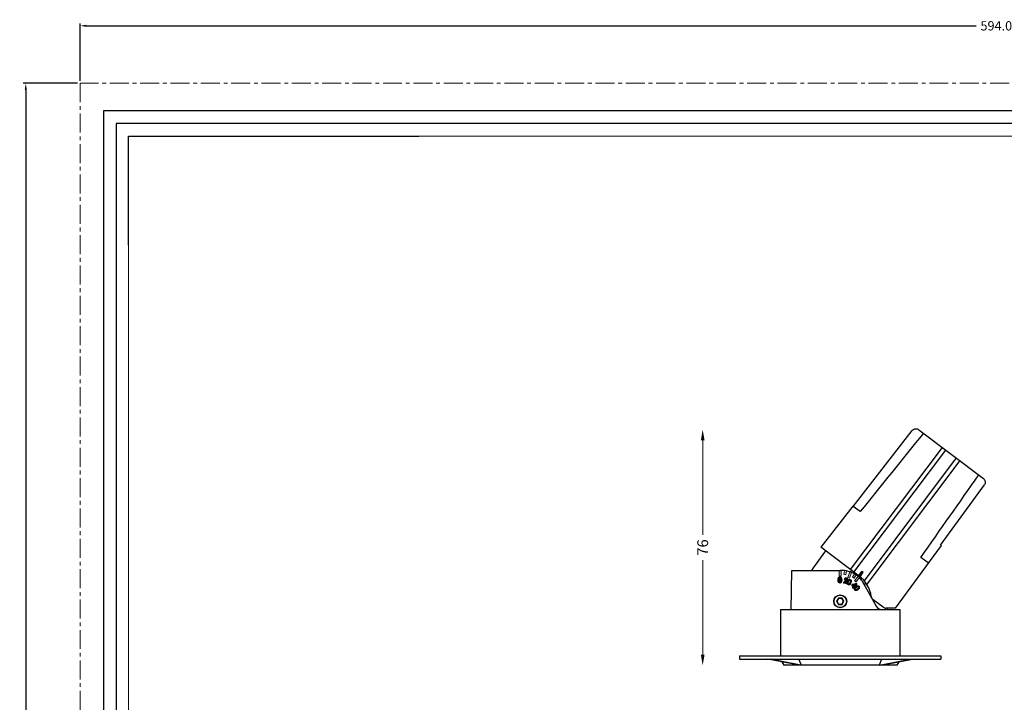
# Model space of a CAD drawing. Extents: x 92 to 2428, y -1039 to -584.
# Drawn here: x 1814 to 2132, y -819 to -599 of the extents above; entities that cross this region are included whole.
import ezdxf

# ---------------------------------------------------------------- set-up
doc = ezdxf.new("R2010")
doc.units = 0
doc.header["$LTSCALE"] = 16.335
doc.linetypes.add('CENTER', pattern=[0.6, 0.375, -0.075, 0.075, -0.075])
doc.layers.get('0').update_dxf_attribs({"linetype": 'CONTINUOUS'})
doc.layers.get('Defpoints').update_dxf_attribs({"linetype": 'CONTINUOUS'})
doc.layers.add('02___PRT_ALL_AXES', color=7, linetype='CONTINUOUS')
for name, color, linetype, lineweight in [('1实体粗线', 7, 'CONTINUOUS', 30), ('2实体细线', 2, 'CONTINUOUS', 15), ('3中心线', 1, 'CENTER', 5)]:
    doc.layers.add(name, color=color, linetype=linetype, lineweight=lineweight)
doc.styles.add('ROMANS', font='romans.shx')
doc.dimstyles.new('1', dxfattribs={"dimtxt": 2.5, "dimasz": 2, "dimexe": 0.625, "dimexo": 0.625, "dimgap": 1.25, "dimtad": 0, "dimdec": 1, "dimzin": 9, "dimdsep": 46, "dimtxsty": 'ROMANS', "dimcen": 0, "dimclrd": 130, "dimclre": 130, "dimclrt": 140, "dimadec": 1, "dimazin": 2, "dimtfac": 1, "dimtdec": 1, "dimtofl": 0, "dimtmove": 0, "dimatfit": 3, "dimfxl": 1, "dimtolj": 1, "dimtzin": 0, "dimlwd": 15, "dimlwe": 15, "dimarcsym": 0})
doc.dimstyles.new('LINE', dxfattribs={"dimtxt": 3, "dimasz": 2, "dimexe": 0.8, "dimexo": 0.8, "dimgap": 0.2, "dimtad": 0, "dimzin": 0, "dimdsep": 46, "dimtxsty": 'ROMANS', "dimcen": -1, "dimclrd": 3, "dimclrt": 7, "dimadec": 1, "dimazin": 0, "dimtfac": 1, "dimtmove": 0, "dimatfit": 3, "dimfxl": 1, "dimtolj": 1, "dimtzin": 0, "dimarcsym": 0})

# ---------------------------------------------------------------- blocks, each defined once
blk = doc.blocks.new('*D45')
at = {"color": 0, "lineweight": -2, "transparency": 16777216}
for p, q in [((1833.55, -618.27), (1833.55, -599.72)), ((2427.55, -618.27), (2427.55, -599.72))]:
    blk.add_line(p, q, dxfattribs=at)
at = {"color": 3, "lineweight": -2, "transparency": 16777216}
for p, q in [((1835.55, -600.52), (2122.92, -600.52)), ((2425.55, -600.52), (2138.18, -600.52))]:
    blk.add_line(p, q, dxfattribs=at)
at = {"color": 3, "lineweight": 9, "transparency": 16777216}
for points in [[(1835.55, -600.18), (1835.55, -600.85), (1833.55, -600.52)], [(2425.55, -600.18), (2425.55, -600.85), (2427.55, -600.52)]]:
    blk.add_solid(points, dxfattribs=at)
at = {"layer": 'Defpoints', "color": 0, "lineweight": 9, "transparency": 16777216}
for p in [(2427.55, -600.52), (1833.55, -619.07), (2427.55, -619.07)]:
    blk.add_point(p, dxfattribs=at)
at = {"color": 7, "transparency": 16777216, "insert": (2130.55, -600.52), "char_height": 3, "attachment_point": 5, "style": 'ROMANS'}
blk.add_mtext('\\A1;594.00', dxfattribs=at)
blk = doc.blocks.new('*D46')
at = {"color": 0, "lineweight": -2, "transparency": 16777216}
for p, q in [((1832.75, -619.07), (1815.22, -619.07)), ((1832.75, -1039.07), (1815.22, -1039.07))]:
    blk.add_line(p, q, dxfattribs=at)
at = {"color": 3, "lineweight": -2, "transparency": 16777216}
for p, q in [((1816.02, -621.07), (1816.02, -821.44)), ((1816.02, -1037.07), (1816.02, -836.69))]:
    blk.add_line(p, q, dxfattribs=at)
at = {"color": 3, "lineweight": 9, "transparency": 16777216}
for points in [[(1815.69, -621.07), (1816.35, -621.07), (1816.02, -619.07)], [(1815.69, -1037.07), (1816.35, -1037.07), (1816.02, -1039.07)]]:
    blk.add_solid(points, dxfattribs=at)
at = {"layer": 'Defpoints', "color": 0, "lineweight": 9, "transparency": 16777216}
for p in [(1833.55, -619.07), (1816.02, -1039.07), (1833.55, -1039.07)]:
    blk.add_point(p, dxfattribs=at)
at = {"color": 7, "transparency": 16777216, "insert": (1816.02, -829.07), "char_height": 3, "attachment_point": 5, "rotation": 90, "style": 'ROMANS'}
blk.add_mtext('\\A1;420.00', dxfattribs=at)
blk = doc.blocks.new('*D42')
at = {"layer": '1实体粗线', "color": 130, "lineweight": 15, "transparency": 16777216}
for p, q in [((2034.6, -734.24), (2034.6, -764.78)), ((2034.6, -803.48), (2034.6, -772.94)), ((2034.04, -806.98), (2033.98, -806.98))]:
    blk.add_line(p, q, dxfattribs=at)
at = {"layer": '1实体粗线', "color": 130, "lineweight": 9, "transparency": 16777216}
for points in [[(2034.02, -734.24), (2035.19, -734.24), (2034.6, -730.74)], [(2034.02, -803.48), (2035.19, -803.48), (2034.6, -806.98)]]:
    blk.add_solid(points, dxfattribs=at)
at = {"layer": 'Defpoints', "color": 0, "lineweight": 9, "transparency": 16777216}
for p in [(2034.6, -730.74), (2034.6, -730.74), (2034.67, -806.98)]:
    blk.add_point(p, dxfattribs=at)
at = {"layer": '1实体粗线', "color": 140, "lineweight": 9, "transparency": 16777216, "insert": (2034.6, -768.86), "char_height": 3.5, "attachment_point": 5, "rotation": 90, "style": 'ROMANS'}
blk.add_mtext('\\A1;76', dxfattribs=at)

msp = doc.modelspace()

# ---------------------------------------------------------------- hatches: boundary and pattern name
at = {"layer": '1实体粗线', "lineweight": 0}
h = msp.add_hatch(color=256, dxfattribs=at)
h.dxf.hatch_style = 1
edge = h.paths.add_edge_path(flags=16)
edge.add_spline(control_points=[(2078.79, -779.823), (2078.825, -779.902), (2078.848, -779.915), (2078.917, -779.915)], knot_values=[0, 0, 0, 0, 1, 1, 1, 1], degree=3, periodic=0)
edge.add_spline(control_points=[(2078.917, -779.915), (2078.964, -779.914), (2078.986, -779.904), (2079.007, -779.881)], knot_values=[0, 0, 0, 0, 1, 1, 1, 1], degree=3, periodic=0)
edge.add_spline(control_points=[(2079.007, -779.881), (2079.027, -779.86), (2079.055, -779.808), (2079.071, -779.721)], knot_values=[0, 0, 0, 0, 1, 1, 1, 1], degree=3, periodic=0)
edge.add_spline(control_points=[(2079.071, -779.721), (2079.088, -779.631), (2079.098, -779.503), (2079.096, -779.337)], knot_values=[0, 0, 0, 0, 1, 1, 1, 1], degree=3, periodic=0)
edge.add_spline(control_points=[(2079.096, -779.337), (2079.094, -779.181), (2079.08, -779.059), (2079.06, -778.976)], knot_values=[0, 0, 0, 0, 1, 1, 1, 1], degree=3, periodic=0)
edge.add_spline(control_points=[(2079.06, -778.976), (2079.04, -778.894), (2079.012, -778.846), (2078.992, -778.828)], knot_values=[0, 0, 0, 0, 1, 1, 1, 1], degree=3, periodic=0)
edge.add_spline(control_points=[(2078.992, -778.828), (2078.967, -778.805), (2078.94, -778.794), (2078.899, -778.794)], knot_values=[0, 0, 0, 0, 1, 1, 1, 1], degree=3, periodic=0)
edge.add_spline(control_points=[(2078.899, -778.794), (2078.834, -778.795), (2078.809, -778.811), (2078.777, -778.885)], knot_values=[0, 0, 0, 0, 1, 1, 1, 1], degree=3, periodic=0)
edge.add_spline(control_points=[(2078.777, -778.885), (2078.745, -778.957), (2078.722, -779.118), (2078.725, -779.352)], knot_values=[0, 0, 0, 0, 1, 1, 1, 1], degree=3, periodic=0)
edge.add_spline(control_points=[(2078.725, -779.352), (2078.728, -779.586), (2078.756, -779.749), (2078.79, -779.823)], knot_values=[0, 0, 0, 0, 1, 1, 1, 1], degree=3, periodic=0)
edge = h.paths.add_edge_path()
edge.add_spline(control_points=[(2078.391, -778.639), (2078.503, -778.479), (2078.679, -778.393), (2078.896, -778.39)], knot_values=[0, 0, 0, 0, 1, 1, 1, 1], degree=3, periodic=0)
edge.add_line((2078.896, -778.39), (2079.005, -778.397))
edge.add_spline(control_points=[(2079.005, -778.397), (2079.153, -778.419), (2079.282, -778.491), (2079.386, -778.607)], knot_values=[0, 0, 0, 0, 1, 1, 1, 1], degree=3, periodic=0)
edge.add_spline(control_points=[(2079.386, -778.607), (2079.524, -778.759), (2079.585, -779.007), (2079.59, -779.35)], knot_values=[0, 0, 0, 0, 1, 1, 1, 1], degree=3, periodic=0)
edge.add_spline(control_points=[(2079.59, -779.35), (2079.595, -779.679), (2079.539, -779.923), (2079.414, -780.081)], knot_values=[0, 0, 0, 0, 1, 1, 1, 1], degree=3, periodic=0)
edge.add_spline(control_points=[(2079.414, -780.081), (2079.308, -780.214), (2079.168, -780.293), (2079.005, -780.314)], knot_values=[0, 0, 0, 0, 1, 1, 1, 1], degree=3, periodic=0)
edge.add_arc((2078.919, -779.625), 0.694, 270.73678, 277.13652, ccw=False)
edge.add_spline(control_points=[(2078.928, -780.319), (2078.713, -780.322), (2078.534, -780.239), (2078.412, -780.074)], knot_values=[0, 0, 0, 0, 1, 1, 1, 1], degree=3, periodic=0)
edge.add_spline(control_points=[(2078.412, -780.074), (2078.291, -779.91), (2078.236, -779.677), (2078.232, -779.379)], knot_values=[0, 0, 0, 0, 1, 1, 1, 1], degree=3, periodic=0)
edge.add_spline(control_points=[(2078.232, -779.379), (2078.227, -779.051), (2078.275, -778.804), (2078.391, -778.639)], knot_values=[0, 0, 0, 0, 1, 1, 1, 1], degree=3, periodic=0)
h = msp.add_hatch(color=256, dxfattribs=at)
h.dxf.hatch_style = 1
h.paths.add_polyline_path([(2079.305, -776.234, 0.0075013), (2079.005, -776.229), (2078.705, -776.229), (2078.705, -778.129), (2079.305, -778.129)])
h.paths.add_polyline_path([(2081.036, -776.438, 0.0150034), (2080.445, -776.333), (2080.229, -777.56), (2080.82, -777.664)])
h.paths.add_polyline_path([(2082.705, -776.939, 0.0150034), (2082.142, -776.734), (2081.493, -778.515), (2082.057, -778.72)])
h.paths.add_polyline_path([(2084.113, -777.632, 0.0150034), (2083.588, -777.341), (2082.982, -778.435), (2083.507, -778.726)])
h.paths.add_polyline_path([(2085.208, -778.495, 0.0301809), (2084.766, -778.086), (2083.64, -779.58), (2084.119, -779.941)])
h = msp.add_hatch(color=256, dxfattribs=at)
h.dxf.hatch_style = 1
edge = h.paths.add_edge_path(flags=16)
edge.add_spline(control_points=[(2081.84, -780.618), (2081.91, -780.587), (2081.966, -780.527), (2082.011, -780.465)], knot_values=[0, 0, 0, 0, 1, 1, 1, 1], degree=3, periodic=0)
edge.add_spline(control_points=[(2082.011, -780.465), (2082.091, -780.355), (2082.157, -780.236), (2082.217, -780.114)], knot_values=[0, 0, 0, 0, 1, 1, 1, 1], degree=3, periodic=0)
edge.add_spline(control_points=[(2082.217, -780.114), (2082.274, -779.999), (2082.326, -779.879), (2082.36, -779.755)], knot_values=[0, 0, 0, 0, 1, 1, 1, 1], degree=3, periodic=0)
edge.add_spline(control_points=[(2082.36, -779.755), (2082.367, -779.729), (2082.378, -779.675), (2082.383, -779.601), (2082.374, -779.555), (2082.369, -779.537)], knot_values=[0, 0, 0, 0, 0.3746421, 0.749637, 1, 1, 1, 1], degree=3, periodic=0)
edge.add_spline(control_points=[(2082.369, -779.537), (2082.36, -779.512), (2082.332, -779.463), (2082.286, -779.431), (2082.262, -779.419)], knot_values=[0, 0, 0, 0, 0.5020032, 1, 1, 1, 1], degree=3, periodic=0)
edge.add_spline(control_points=[(2082.262, -779.419), (2082.242, -779.41), (2082.198, -779.396), (2082.108, -779.403), (2082.049, -779.44), (2082.015, -779.47)], knot_values=[0, 0, 0, 0, 0.2509024, 0.5008025, 1, 1, 1, 1], degree=3, periodic=0)
edge.add_spline(control_points=[(2082.015, -779.47), (2081.985, -779.5), (2081.927, -779.564), (2081.856, -779.673), (2081.793, -779.786), (2081.753, -779.862), (2081.734, -779.901)], knot_values=[0, 0, 0, 0, 0.2492767, 0.4991514, 0.7495515, 1, 1, 1, 1], degree=3, periodic=0)
edge.add_spline(control_points=[(2081.734, -779.901), (2081.696, -779.979), (2081.624, -780.136), (2081.571, -780.303), (2081.562, -780.389)], knot_values=[0, 0, 0, 0, 0.5001713, 1, 1, 1, 1], degree=3, periodic=0)
edge.add_spline(control_points=[(2081.562, -780.389), (2081.558, -780.433), (2081.564, -780.504), (2081.618, -780.578), (2081.656, -780.603), (2081.676, -780.612)], knot_values=[0, 0, 0, 0, 0.4996862, 0.7503961, 1, 1, 1, 1], degree=3, periodic=0)
edge.add_spline(control_points=[(2081.676, -780.612), (2081.702, -780.623), (2081.757, -780.64), (2081.815, -780.629), (2081.84, -780.618)], knot_values=[0, 0, 0, 0, 0.5011224, 1, 1, 1, 1], degree=3, periodic=0)
edge = h.paths.add_edge_path()
edge.add_spline(control_points=[(2081.505, -778.977), (2081.561, -779.106), (2081.57, -779.242), (2081.532, -779.378)], knot_values=[0, 0, 0, 0, 1, 1, 1, 1], degree=3, periodic=0)
edge.add_spline(control_points=[(2081.532, -779.378), (2081.51, -779.457), (2081.472, -779.531), (2081.419, -779.598)], knot_values=[0, 0, 0, 0, 1, 1, 1, 1], degree=3, periodic=0)
edge.add_line((2081.419, -779.598), (2081.33, -779.692))
edge.add_line((2081.33, -779.692), (2081.205, -779.788))
edge.add_spline(control_points=[(2081.205, -779.788), (2081.126, -779.841), (2081.031, -779.893), (2080.921, -779.945)], knot_values=[0, 0, 0, 0, 1, 1, 1, 1], degree=3, periodic=0)
edge.add_spline(control_points=[(2080.921, -779.945), (2080.808, -779.998), (2080.716, -780.05), (2080.646, -780.1)], knot_values=[0, 0, 0, 0, 1, 1, 1, 1], degree=3, periodic=0)
edge.add_line((2080.646, -780.1), (2081.057, -780.215))
edge.add_line((2081.057, -780.215), (2081.173, -780.265))
edge.add_arc((2081.2, -780.223), 0.05, 236.64898, 350.91272)
edge.add_spline(control_points=[(2081.25, -780.231), (2081.268, -780.114), (2081.308, -779.988), (2081.368, -779.852)], knot_values=[0, 0, 0, 0, 1, 1, 1, 1], degree=3, periodic=0)
edge.add_arc((2083.78, -780.908), 2.633, 154.44461, 156.33919, ccw=False)
edge.add_arc((2084.484, -781.243), 3.412, 153.80117, 154.47433, ccw=False)
edge.add_line((2081.422, -779.736), (2081.513, -779.565))
edge.add_arc((2083.328, -780.628), 2.103, 148.66402, 149.65243, ccw=False)
edge.add_line((2081.532, -779.534), (2081.631, -779.389))
edge.add_spline(control_points=[(2081.631, -779.389), (2081.703, -779.295), (2081.779, -779.223), (2081.858, -779.174)], knot_values=[0, 0, 0, 0, 1, 1, 1, 1], degree=3, periodic=0)
edge.add_spline(control_points=[(2081.858, -779.174), (2082.02, -779.076), (2082.204, -779.068), (2082.383, -779.154)], knot_values=[0, 0, 0, 0, 1, 1, 1, 1], degree=3, periodic=0)
edge.add_spline(control_points=[(2082.383, -779.154), (2082.543, -779.23), (2082.646, -779.369), (2082.687, -779.55)], knot_values=[0, 0, 0, 0, 1, 1, 1, 1], degree=3, periodic=0)
edge.add_spline(control_points=[(2082.687, -779.55), (2082.731, -779.741), (2082.671, -779.986), (2082.523, -780.296)], knot_values=[0, 0, 0, 0, 1, 1, 1, 1], degree=3, periodic=0)
edge.add_spline(control_points=[(2082.523, -780.296), (2082.382, -780.592), (2082.23, -780.787), (2082.06, -780.879)], knot_values=[0, 0, 0, 0, 1, 1, 1, 1], degree=3, periodic=0)
edge.add_spline(control_points=[(2082.06, -780.879), (2081.893, -780.968), (2081.717, -780.975), (2081.555, -780.897)], knot_values=[0, 0, 0, 0, 1, 1, 1, 1], degree=3, periodic=0)
edge.add_spline(control_points=[(2081.555, -780.897), (2081.411, -780.828), (2081.312, -780.717), (2081.266, -780.572)], knot_values=[0, 0, 0, 0, 1, 1, 1, 1], degree=3, periodic=0)
edge.add_arc((2081.238, -780.581), 0.03, 17.49143, 142.78397)
edge.add_line((2081.214, -780.563), (2081.189, -780.59))
edge.add_line((2081.189, -780.59), (2081.158, -780.611))
edge.add_arc((2081.084, -780.465), 0.164, 290.02813, 296.9295, ccw=False)
edge.add_spline(control_points=[(2081.14, -780.619), (2081.092, -780.636), (2081.041, -780.63), (2080.987, -780.615)], knot_values=[0, 0, 0, 0, 1, 1, 1, 1], degree=3, periodic=0)
edge.add_line((2080.987, -780.615), (2080.25, -780.409))
edge.add_spline(control_points=[(2080.25, -780.409), (2080.188, -780.392), (2080.133, -780.36), (2080.097, -780.31)], knot_values=[0, 0, 0, 0, 1, 1, 1, 1], degree=3, periodic=0)
edge.add_spline(control_points=[(2080.097, -780.31), (2080.061, -780.259), (2080.052, -780.192), (2080.07, -780.127)], knot_values=[0, 0, 0, 0, 1, 1, 1, 1], degree=3, periodic=0)
edge.add_spline(control_points=[(2080.07, -780.127), (2080.094, -780.042), (2080.155, -779.964), (2080.249, -779.891)], knot_values=[0, 0, 0, 0, 1, 1, 1, 1], degree=3, periodic=0)
edge.add_spline(control_points=[(2080.249, -779.891), (2080.341, -779.819), (2080.474, -779.739), (2080.654, -779.646)], knot_values=[0, 0, 0, 0, 1, 1, 1, 1], degree=3, periodic=0)
edge.add_line((2080.654, -779.646), (2080.931, -779.496))
edge.add_spline(control_points=[(2080.931, -779.496), (2080.989, -779.462), (2081.031, -779.427), (2081.064, -779.391)], knot_values=[0, 0, 0, 0, 1, 1, 1, 1], degree=3, periodic=0)
edge.add_spline(control_points=[(2081.064, -779.391), (2081.094, -779.359), (2081.116, -779.321), (2081.129, -779.276)], knot_values=[0, 0, 0, 0, 1, 1, 1, 1], degree=3, periodic=0)
edge.add_spline(control_points=[(2081.129, -779.276), (2081.146, -779.211), (2081.141, -779.162), (2081.116, -779.12)], knot_values=[0, 0, 0, 0, 1, 1, 1, 1], degree=3, periodic=0)
edge.add_spline(control_points=[(2081.116, -779.12), (2081.089, -779.072), (2081.056, -779.046), (2081.001, -779.03)], knot_values=[0, 0, 0, 0, 1, 1, 1, 1], degree=3, periodic=0)
edge.add_spline(control_points=[(2081.001, -779.03), (2080.957, -779.018), (2080.918, -779.02), (2080.877, -779.036)], knot_values=[0, 0, 0, 0, 1, 1, 1, 1], degree=3, periodic=0)
edge.add_spline(control_points=[(2080.877, -779.036), (2080.832, -779.054), (2080.803, -779.077), (2080.779, -779.116), (2080.779, -779.117)], knot_values=[0, 0, 0, 0, 0.9675344, 1, 1, 1, 1], degree=3, periodic=0)
edge.add_line((2080.779, -779.117), (2080.733, -779.185))
edge.add_arc((2080.281, -778.9), 0.535, 325.96426, 327.70188, ccw=False)
edge.add_spline(control_points=[(2080.724, -779.199), (2080.698, -779.237), (2080.669, -779.268), (2080.633, -779.289)], knot_values=[0, 0, 0, 0, 1, 1, 1, 1], degree=3, periodic=0)
edge.add_spline(control_points=[(2080.633, -779.289), (2080.59, -779.313), (2080.541, -779.315), (2080.499, -779.303)], knot_values=[0, 0, 0, 0, 1, 1, 1, 1], degree=3, periodic=0)
edge.add_spline(control_points=[(2080.499, -779.303), (2080.452, -779.29), (2080.411, -779.257), (2080.386, -779.217)], knot_values=[0, 0, 0, 0, 1, 1, 1, 1], degree=3, periodic=0)
edge.add_spline(control_points=[(2080.386, -779.217), (2080.356, -779.167), (2080.357, -779.108), (2080.373, -779.054)], knot_values=[0, 0, 0, 0, 1, 1, 1, 1], degree=3, periodic=0)
edge.add_spline(control_points=[(2080.373, -779.054), (2080.397, -778.968), (2080.443, -778.888), (2080.512, -778.817)], knot_values=[0, 0, 0, 0, 1, 1, 1, 1], degree=3, periodic=0)
edge.add_spline(control_points=[(2080.512, -778.817), (2080.58, -778.746), (2080.668, -778.696), (2080.769, -778.667)], knot_values=[0, 0, 0, 0, 1, 1, 1, 1], degree=3, periodic=0)
edge.add_spline(control_points=[(2080.769, -778.667), (2080.871, -778.638), (2080.985, -778.639), (2081.103, -778.672)], knot_values=[0, 0, 0, 0, 1, 1, 1, 1], degree=3, periodic=0)
edge.add_spline(control_points=[(2081.103, -778.672), (2081.298, -778.727), (2081.44, -778.829), (2081.505, -778.977)], knot_values=[0, 0, 0, 0, 1, 1, 1, 1], degree=3, periodic=0)
h = msp.add_hatch(color=256, dxfattribs=at)
h.dxf.hatch_style = 1
h.paths.add_polyline_path([(2086.464, -776.83), (2085.984, -776.468), (2084.874, -777.88), (2085.143, -778.083, -0.008447), (2085.41, -778.291)])
h = msp.add_hatch(color=256, dxfattribs=at)
h.dxf.hatch_style = 1
edge = h.paths.add_edge_path(flags=16)
edge.add_spline(control_points=[(2084.027, -782.45), (2084.104, -782.452), (2084.181, -782.422), (2084.249, -782.386)], knot_values=[0, 0, 0, 0, 1, 1, 1, 1], degree=3, periodic=0)
edge.add_spline(control_points=[(2084.249, -782.386), (2084.371, -782.321), (2084.485, -782.243), (2084.595, -782.159)], knot_values=[0, 0, 0, 0, 1, 1, 1, 1], degree=3, periodic=0)
edge.add_spline(control_points=[(2084.595, -782.159), (2084.698, -782.08), (2084.799, -781.995), (2084.886, -781.898)], knot_values=[0, 0, 0, 0, 1, 1, 1, 1], degree=3, periodic=0)
edge.add_spline(control_points=[(2084.886, -781.898), (2084.898, -781.885), (2084.927, -781.849), (2084.969, -781.788), (2084.989, -781.735), (2084.994, -781.707)], knot_values=[0, 0, 0, 0, 0.2471406, 0.62097, 1, 1, 1, 1], degree=3, periodic=0)
edge.add_spline(control_points=[(2084.994, -781.707), (2084.998, -781.68), (2084.995, -781.625), (2084.968, -781.576), (2084.952, -781.555)], knot_values=[0, 0, 0, 0, 0.5035207, 1, 1, 1, 1], degree=3, periodic=0)
edge.add_spline(control_points=[(2084.952, -781.555), (2084.937, -781.538), (2084.903, -781.506), (2084.819, -781.474), (2084.75, -781.482), (2084.708, -781.495)], knot_values=[0, 0, 0, 0, 0.2564924, 0.5063399, 1, 1, 1, 1], degree=3, periodic=0)
edge.add_spline(control_points=[(2084.708, -781.495), (2084.667, -781.508), (2084.586, -781.542), (2084.473, -781.608), (2084.364, -781.682), (2084.293, -781.734), (2084.258, -781.761)], knot_values=[0, 0, 0, 0, 0.2474533, 0.4969119, 0.7480069, 1, 1, 1, 1], degree=3, periodic=0)
edge.add_spline(control_points=[(2084.258, -781.761), (2084.189, -781.814), (2084.053, -781.924), (2083.929, -782.051), (2083.881, -782.125)], knot_values=[0, 0, 0, 0, 0.4979485, 1, 1, 1, 1], degree=3, periodic=0)
edge.add_spline(control_points=[(2083.881, -782.125), (2083.858, -782.162), (2083.831, -782.228), (2083.845, -782.318), (2083.868, -782.357), (2083.883, -782.374)], knot_values=[0, 0, 0, 0, 0.4977346, 0.7500598, 1, 1, 1, 1], degree=3, periodic=0)
edge.add_spline(control_points=[(2083.883, -782.374), (2083.9, -782.396), (2083.943, -782.434), (2083.999, -782.449), (2084.027, -782.45)], knot_values=[0, 0, 0, 0, 0.5053183, 1, 1, 1, 1], degree=3, periodic=0)
edge = h.paths.add_edge_path()
edge.add_spline(control_points=[(2083.747, -781.467), (2083.795, -781.512), (2083.825, -781.556), (2083.839, -781.601)], knot_values=[0, 0, 0, 0, 1, 1, 1, 1], degree=3, periodic=0)
edge.add_line((2083.839, -781.601), (2083.845, -781.644))
edge.add_arc((2085.226, -783.087), 1.998, 131.65157, 133.73018, ccw=False)
edge.add_line((2083.898, -781.595), (2084.012, -781.499))
edge.add_spline(control_points=[(2084.012, -781.499), (2084.269, -781.297), (2084.49, -781.181), (2084.684, -781.164)], knot_values=[0, 0, 0, 0, 1, 1, 1, 1], degree=3, periodic=0)
edge.add_spline(control_points=[(2084.684, -781.164), (2084.872, -781.147), (2085.04, -781.221), (2085.163, -781.377)], knot_values=[0, 0, 0, 0, 1, 1, 1, 1], degree=3, periodic=0)
edge.add_arc((2084.726, -781.722), 0.557, 29.36664, 38.29078, ccw=False)
edge.add_arc((2084.75, -781.708), 0.529, 22.82627, 29.32595, ccw=False)
edge.add_arc((2084.756, -781.706), 0.523, 20.05867, 22.81484, ccw=False)
edge.add_spline(control_points=[(2085.247, -781.526), (2085.285, -781.631), (2085.289, -781.746), (2085.261, -781.866)], knot_values=[0, 0, 0, 0, 1, 1, 1, 1], degree=3, periodic=0)
edge.add_line((2085.261, -781.866), (2085.219, -781.983))
edge.add_spline(control_points=[(2085.219, -781.983), (2085.146, -782.137), (2084.999, -782.294), (2084.784, -782.463)], knot_values=[0, 0, 0, 0, 1, 1, 1, 1], degree=3, periodic=0)
edge.add_spline(control_points=[(2084.784, -782.463), (2084.526, -782.666), (2084.304, -782.774), (2084.111, -782.781)], knot_values=[0, 0, 0, 0, 1, 1, 1, 1], degree=3, periodic=0)
edge.add_spline(control_points=[(2084.111, -782.781), (2083.921, -782.788), (2083.761, -782.716), (2083.65, -782.575)], knot_values=[0, 0, 0, 0, 1, 1, 1, 1], degree=3, periodic=0)
edge.add_spline(control_points=[(2083.65, -782.575), (2083.528, -782.42), (2083.496, -782.238), (2083.561, -782.05)], knot_values=[0, 0, 0, 0, 1, 1, 1, 1], degree=3, periodic=0)
edge.add_spline(control_points=[(2083.561, -782.05), (2083.582, -781.989), (2083.613, -781.928), (2083.653, -781.868)], knot_values=[0, 0, 0, 0, 1, 1, 1, 1], degree=3, periodic=0)
edge.add_arc((2084.495, -782.427), 1.011, 145.20548, 146.4414, ccw=False)
edge.add_arc((2084.535, -782.454), 1.059, 144.03951, 145.20575, ccw=False)
edge.add_arc((2083.656, -781.676), 0.158, 264.59217, 277.90078, ccw=False)
edge.add_spline(control_points=[(2083.641, -781.833), (2083.593, -781.828), (2083.549, -781.806), (2083.507, -781.773)], knot_values=[0, 0, 0, 0, 1, 1, 1, 1], degree=3, periodic=0)
edge.add_arc((2083.802, -781.399), 0.476, 229.45321, 231.78318, ccw=False)
edge.add_line((2083.492, -781.761), (2083.421, -781.843))
edge.add_spline(control_points=[(2083.421, -781.843), (2083.363, -781.91), (2083.31, -781.956), (2083.251, -781.976)], knot_values=[0, 0, 0, 0, 1, 1, 1, 1], degree=3, periodic=0)
edge.add_spline(control_points=[(2083.251, -781.976), (2083.195, -781.995), (2083.127, -781.981), (2083.078, -781.939)], knot_values=[0, 0, 0, 0, 1, 1, 1, 1], degree=3, periodic=0)
edge.add_spline(control_points=[(2083.078, -781.939), (2083.027, -781.894), (2083, -781.827), (2083.015, -781.766)], knot_values=[0, 0, 0, 0, 1, 1, 1, 1], degree=3, periodic=0)
edge.add_spline(control_points=[(2083.015, -781.766), (2083.03, -781.707), (2083.068, -781.653), (2083.126, -781.586)], knot_values=[0, 0, 0, 0, 1, 1, 1, 1], degree=3, periodic=0)
edge.add_line((2083.126, -781.586), (2083.197, -781.504))
edge.add_line((2083.197, -781.504), (2082.869, -781.22))
edge.add_spline(control_points=[(2082.869, -781.22), (2082.816, -781.173), (2082.778, -781.142), (2082.753, -781.1)], knot_values=[0, 0, 0, 0, 1, 1, 1, 1], degree=3, periodic=0)
edge.add_spline(control_points=[(2082.753, -781.1), (2082.727, -781.062), (2082.723, -781.017), (2082.727, -780.969)], knot_values=[0, 0, 0, 0, 1, 1, 1, 1], degree=3, periodic=0)
edge.add_spline(control_points=[(2082.727, -780.969), (2082.731, -780.915), (2082.756, -780.865), (2082.793, -780.822)], knot_values=[0, 0, 0, 0, 1, 1, 1, 1], degree=3, periodic=0)
edge.add_spline(control_points=[(2082.793, -780.822), (2082.828, -780.782), (2082.877, -780.755), (2082.934, -780.74)], knot_values=[0, 0, 0, 0, 1, 1, 1, 1], degree=3, periodic=0)
edge.add_line((2082.934, -780.74), (2084.031, -780.445))
edge.add_line((2084.031, -780.445), (2084.204, -780.41))
edge.add_spline(control_points=[(2084.204, -780.41), (2084.251, -780.408), (2084.299, -780.426), (2084.337, -780.46)], knot_values=[0, 0, 0, 0, 1, 1, 1, 1], degree=3, periodic=0)
edge.add_spline(control_points=[(2084.337, -780.46), (2084.393, -780.508), (2084.42, -780.579), (2084.405, -780.646)], knot_values=[0, 0, 0, 0, 1, 1, 1, 1], degree=3, periodic=0)
edge.add_spline(control_points=[(2084.405, -780.646), (2084.39, -780.709), (2084.349, -780.775), (2084.281, -780.854)], knot_values=[0, 0, 0, 0, 1, 1, 1, 1], degree=3, periodic=0)
edge.add_line((2084.281, -780.854), (2083.747, -781.467))
h.paths.add_polyline_path([(2083.453, -781.224), (2083.774, -780.855), (2083.208, -781.012)], flags=16)

# ---------------------------------------------------------------- linework, layer by layer
at = {"lineweight": 25}
for p, q in [((1849.216, -671.251), (1849.216, -636.094)), ((1849.216, -636.094), (1942.965, -636.094))]:
    msp.add_line(p, q, dxfattribs=at)
at = {"color": 7, "linetype": 'Continuous'}
for p, q in [((2046.505, -804.879), (2111.505, -804.879)), ((2065.751, -806.879), (2055.673, -804.879)), ((2065.778, -806.744), (2056.38, -804.879)), ((2097.255, -806.879), (2060.755, -806.879)), ((2066.459, -806.879), (2065.642, -804.879)), ((2066.459, -806.879), (2065.778, -806.744)), ((2092.368, -804.879), (2091.551, -806.879)), ((2091.551, -806.879), (2092.232, -806.744)), ((2092.232, -806.744), (2101.63, -804.879)), ((2092.258, -806.879), (2102.337, -804.879))]:
    msp.add_line(p, q, dxfattribs=at)
msp.add_lwpolyline([(1841.091, -1030.163), (2420.007, -1030.163), (2420.007, -627.969), (1841.091, -627.969)], close=True)
at = {"layer": '02___PRT_ALL_AXES', "color": 7, "linetype": 'Continuous'}
for p, q in [((2083.191, -755.576), (2102.279, -731.117)), ((2104.394, -730.859), (2125.232, -746.561)), ((2082.322, -775.957), (2112.015, -736.602)), ((2083.414, -776.78), (2113.148, -737.456)), ((2116.477, -739.964), (2086.73, -779.576)), ((2117.611, -740.818), (2087.577, -780.724)), ((2111.437, -768.095), (2125.567, -748.666)), ((2083.062, -755.479), (2072.765, -768.755)), ((2083.191, -755.576), (2083.062, -755.479)), ((2085.47, -757.293), (2083.191, -755.576)), ((2085.143, -778.083), (2072.765, -768.755)), ((2111.58, -768.204), (2096.767, -788.443)), ((2111.437, -768.095), (2111.58, -768.204)), ((2074.27, -769.889), (2070.554, -775.003)), ((2107.445, -773.853), (2105.038, -772.039)), ((2070.242, -775.466), (2069.765, -776.229)), ((2070.554, -775.003), (2070.242, -775.466)), ((2063.169, -789.029), (2063.392, -776.229)), ((2063.392, -776.229), (2079.005, -776.229)), ((2082.642, -776.198), (2082.271, -776.778)), ((2085.961, -779.512), (2090.6, -787.805)), ((2086.77, -780.96), (2087.319, -780.338)), ((2078.405, -785.19), (2077.805, -786.229)), ((2078.476, -785.313), (2077.947, -786.229)), ((2079.605, -785.19), (2078.405, -785.19)), ((2078.405, -785.19), (2078.476, -785.313)), ((2079.534, -785.313), (2078.476, -785.313)), ((2079.605, -785.19), (2079.534, -785.313)), ((2080.062, -786.229), (2079.534, -785.313)), ((2080.205, -786.229), (2079.605, -785.19)), ((2077.805, -786.229), (2077.947, -786.229)), ((2077.805, -786.229), (2078.405, -787.268)), ((2077.947, -786.229), (2078.476, -787.145)), ((2078.405, -787.268), (2078.476, -787.145)), ((2078.405, -787.268), (2079.605, -787.268)), ((2078.476, -787.145), (2079.534, -787.145)), ((2079.534, -787.145), (2080.062, -786.229)), ((2079.605, -787.268), (2079.534, -787.145)), ((2079.605, -787.268), (2080.205, -786.229)), ((2080.205, -786.229), (2080.062, -786.229)), ((2092.841, -788.141), (2089.617, -785.711)), ((2096.767, -788.443), (2093.744, -788.443)), ((2094.325, -788.443), (2094.023, -788.829)), ((2059.755, -788.879), (2098.255, -788.879)), ((2059.755, -788.879), (2059.755, -803.782)), ((2092.345, -788.829), (2094.837, -788.829)), ((2094.841, -789.029), (2094.837, -788.829)), ((2098.255, -788.879), (2098.255, -803.782)), ((2046.505, -803.782), (2111.505, -803.782)), ((2046.505, -803.782), (2046.505, -804.879)), ((2111.505, -803.782), (2111.505, -804.879)), ((2060.108, -805.759), (2060.755, -806.879)), ((2097.901, -805.759), (2097.255, -806.879))]:
    msp.add_line(p, q, dxfattribs=at)
at = {"layer": '02___PRT_ALL_AXES', "color": 7, "linetype": 'Continuous', "lineweight": 0}
for p, q in [((2078.705, -776.229), (2078.705, -778.129)), ((2078.705, -778.129), (2079.305, -778.129)), ((2078.896, -778.39), (2079.005, -778.397)), ((2079.305, -778.129), (2079.305, -776.234)), ((2080.229, -777.56), (2080.445, -776.333)), ((2080.229, -777.56), (2080.82, -777.664)), ((2080.82, -777.664), (2081.036, -776.438)), ((2081.493, -778.515), (2082.142, -776.734)), ((2081.493, -778.515), (2082.057, -778.72)), ((2082.057, -778.72), (2082.705, -776.939)), ((2082.982, -778.435), (2083.588, -777.341)), ((2082.982, -778.435), (2083.507, -778.726)), ((2083.507, -778.726), (2084.113, -777.632)), ((2083.64, -779.58), (2084.766, -778.086)), ((2084.119, -779.941), (2085.208, -778.495)), ((2084.874, -777.88), (2085.984, -776.468)), ((2086.464, -776.83), (2085.41, -778.291)), ((2085.984, -776.468), (2086.464, -776.83)), ((2080.25, -780.409), (2080.987, -780.615)), ((2080.646, -780.1), (2081.057, -780.215)), ((2080.654, -779.646), (2080.931, -779.496)), ((2080.779, -779.117), (2080.733, -779.185)), ((2081.057, -780.215), (2081.173, -780.265)), ((2081.189, -780.59), (2081.158, -780.611)), ((2081.214, -780.563), (2081.189, -780.59)), ((2081.33, -779.692), (2081.205, -779.788)), ((2081.419, -779.598), (2081.33, -779.692)), ((2081.422, -779.736), (2081.513, -779.565)), ((2081.532, -779.534), (2081.631, -779.389)), ((2082.869, -781.22), (2083.197, -781.504)), ((2082.934, -780.74), (2084.031, -780.445)), ((2083.126, -781.586), (2083.197, -781.504)), ((2083.208, -781.012), (2083.774, -780.855)), ((2083.208, -781.012), (2083.453, -781.224)), ((2083.421, -781.843), (2083.492, -781.761)), ((2083.453, -781.224), (2083.774, -780.855)), ((2083.64, -779.58), (2084.119, -779.941)), ((2083.747, -781.467), (2084.281, -780.854)), ((2083.839, -781.601), (2083.845, -781.644)), ((2083.898, -781.595), (2084.012, -781.499)), ((2084.031, -780.445), (2084.204, -780.41)), ((2085.261, -781.866), (2085.219, -781.983))]:
    msp.add_line(p, q, dxfattribs=at)
at = {"layer": '02___PRT_ALL_AXES', "color": 7, "linetype": 'Continuous'}
for radius in [2.1, 2]:
    msp.add_circle((2079.005, -786.229), radius, dxfattribs=at)
for centre, radius, start, end in [((9424.74, -6652.405), 9413.673, 141.0296573, 141.2275723), ((-5584.684, 4658.007), 9413.672, 324.7724277, 324.9703427), ((2079.005, -786.229), 10, 58.77171, 90), ((2081.597, -781.954), 5, 29.22312, 58.77171), ((2079.125, -786.069), 10, 7.77688, 53), ((2079.005, -786.229), 1, 113.68018, 126.32143), ((2079.005, -786.229), 1, 53.67857, 66.31982), ((2090.519, -784.513), 1.5, 187.77688, 233), ((2079.005, -786.229), 1, 173.68018, 186.31982), ((2079.005, -786.229), 1, 233.67857, 246.31982), ((2079.005, -786.229), 1, 293.68018, 306.32143), ((2079.005, -786.229), 1, 353.68018, 6.31982), ((2092.345, -786.829), 2, 209.22312, 270), ((2093.744, -786.943), 1.5, 233, 270)]:
    msp.add_arc(centre, radius, start, end, dxfattribs=at)
at = {"layer": '02___PRT_ALL_AXES', "color": 7, "linetype": 'Continuous', "lineweight": 0}
for centre, radius, start, end in [((2078.919, -779.625), 0.694, 270.73678, 277.13652), ((2080.281, -778.9), 0.535, 325.96426, 327.70188), ((2081.084, -780.465), 0.164, 290.02813, 296.9295), ((2081.2, -780.223), 0.05, 236.64898, 350.91272), ((2081.238, -780.581), 0.03, 17.49143, 142.78397), ((2083.78, -780.908), 2.633, 154.44461, 156.33919), ((2084.484, -781.243), 3.412, 153.80117, 154.47433), ((2083.328, -780.628), 2.103, 148.66402, 149.65243), ((2083.802, -781.399), 0.476, 229.45321, 231.78318), ((2083.656, -781.676), 0.158, 264.59217, 277.90078), ((2084.495, -782.427), 1.011, 145.20548, 146.4414), ((2084.535, -782.454), 1.059, 144.03951, 145.20575), ((2085.226, -783.087), 1.998, 131.65157, 133.73018), ((2084.726, -781.722), 0.557, 29.36664, 38.29078), ((2084.75, -781.708), 0.529, 22.82627, 29.32595), ((2084.756, -781.706), 0.523, 20.05867, 22.81484)]:
    msp.add_arc(centre, radius, start, end, dxfattribs=at)
at = {"layer": '02___PRT_ALL_AXES', "color": 7, "linetype": 'Continuous'}
for points, knots in [([(2102.279, -731.117), (2102.399, -730.963), (2102.706, -730.701), (2103.278, -730.517), (2103.877, -730.563), (2104.238, -730.741), (2104.394, -730.859)], [0, 0, 0, 0, 0.2499134, 0.4998762, 0.7499075, 1, 1, 1, 1]), ([(2125.232, -746.561), (2125.388, -746.679), (2125.658, -746.977), (2125.868, -747.54), (2125.849, -748.141), (2125.682, -748.508), (2125.567, -748.666)], [0, 0, 0, 0, 0.2500925, 0.5001238, 0.7500866, 1, 1, 1, 1])]:
    msp.add_open_spline(points, degree=3, knots=knots, dxfattribs=at)
at = {"layer": '02___PRT_ALL_AXES', "color": 7, "linetype": 'Continuous', "lineweight": 0}
for points in [[(2078.232, -779.379), (2078.227, -779.051), (2078.275, -778.804), (2078.391, -778.639)], [(2078.391, -778.639), (2078.503, -778.479), (2078.679, -778.393), (2078.896, -778.39)], [(2078.777, -778.885), (2078.745, -778.957), (2078.722, -779.118), (2078.725, -779.352)], [(2078.899, -778.794), (2078.834, -778.795), (2078.809, -778.811), (2078.777, -778.885)], [(2078.992, -778.828), (2078.967, -778.805), (2078.94, -778.794), (2078.899, -778.794)], [(2079.06, -778.976), (2079.04, -778.894), (2079.012, -778.846), (2078.992, -778.828)], [(2079.005, -778.397), (2079.153, -778.419), (2079.282, -778.491), (2079.386, -778.607)], [(2079.386, -778.607), (2079.524, -778.759), (2079.585, -779.007), (2079.59, -779.35)], [(2080.373, -779.054), (2080.397, -778.968), (2080.443, -778.888), (2080.512, -778.817)], [(2080.512, -778.817), (2080.58, -778.746), (2080.668, -778.696), (2080.769, -778.667)], [(2080.769, -778.667), (2080.871, -778.638), (2080.985, -778.639), (2081.103, -778.672)], [(2081.103, -778.672), (2081.298, -778.727), (2081.44, -778.829), (2081.505, -778.977)], [(2078.412, -780.074), (2078.291, -779.91), (2078.236, -779.677), (2078.232, -779.379)], [(2078.928, -780.319), (2078.713, -780.322), (2078.534, -780.239), (2078.412, -780.074)], [(2078.725, -779.352), (2078.728, -779.586), (2078.756, -779.749), (2078.79, -779.823)], [(2078.79, -779.823), (2078.825, -779.902), (2078.848, -779.915), (2078.917, -779.915)], [(2078.917, -779.915), (2078.964, -779.914), (2078.986, -779.904), (2079.007, -779.881)], [(2079.414, -780.081), (2079.308, -780.214), (2079.168, -780.293), (2079.005, -780.314)], [(2079.007, -779.881), (2079.027, -779.86), (2079.055, -779.808), (2079.071, -779.721)], [(2079.096, -779.337), (2079.094, -779.181), (2079.08, -779.059), (2079.06, -778.976)], [(2079.071, -779.721), (2079.088, -779.631), (2079.098, -779.503), (2079.096, -779.337)], [(2079.59, -779.35), (2079.595, -779.679), (2079.539, -779.923), (2079.414, -780.081)], [(2080.097, -780.31), (2080.061, -780.259), (2080.052, -780.192), (2080.07, -780.127)], [(2080.07, -780.127), (2080.094, -780.042), (2080.155, -779.964), (2080.249, -779.891)], [(2080.25, -780.409), (2080.188, -780.392), (2080.133, -780.36), (2080.097, -780.31)], [(2080.249, -779.891), (2080.341, -779.819), (2080.474, -779.739), (2080.654, -779.646)], [(2080.386, -779.217), (2080.356, -779.167), (2080.357, -779.108), (2080.373, -779.054)], [(2080.499, -779.303), (2080.452, -779.29), (2080.411, -779.257), (2080.386, -779.217)], [(2080.633, -779.289), (2080.59, -779.313), (2080.541, -779.315), (2080.499, -779.303)], [(2080.724, -779.199), (2080.698, -779.237), (2080.669, -779.268), (2080.633, -779.289)], [(2080.921, -779.945), (2080.808, -779.998), (2080.716, -780.05), (2080.646, -780.1)], [(2081.001, -779.03), (2080.957, -779.018), (2080.918, -779.02), (2080.877, -779.036)], [(2081.205, -779.788), (2081.126, -779.841), (2081.031, -779.893), (2080.921, -779.945)], [(2080.931, -779.496), (2080.989, -779.462), (2081.031, -779.427), (2081.064, -779.391)], [(2081.14, -780.619), (2081.092, -780.636), (2081.041, -780.63), (2080.987, -780.615)], [(2081.116, -779.12), (2081.089, -779.072), (2081.056, -779.046), (2081.001, -779.03)], [(2081.064, -779.391), (2081.094, -779.359), (2081.116, -779.321), (2081.129, -779.276)], [(2081.129, -779.276), (2081.146, -779.211), (2081.141, -779.162), (2081.116, -779.12)], [(2081.25, -780.231), (2081.268, -780.114), (2081.308, -779.988), (2081.368, -779.852)], [(2081.555, -780.897), (2081.411, -780.828), (2081.312, -780.717), (2081.266, -780.572)], [(2081.532, -779.378), (2081.51, -779.457), (2081.472, -779.531), (2081.419, -779.598)], [(2081.505, -778.977), (2081.561, -779.106), (2081.57, -779.242), (2081.532, -779.378)], [(2082.06, -780.879), (2081.893, -780.968), (2081.717, -780.975), (2081.555, -780.897)], [(2081.631, -779.389), (2081.703, -779.295), (2081.779, -779.223), (2081.858, -779.174)], [(2081.84, -780.618), (2081.91, -780.587), (2081.966, -780.527), (2082.011, -780.465)], [(2081.858, -779.174), (2082.02, -779.076), (2082.204, -779.068), (2082.383, -779.154)], [(2082.011, -780.465), (2082.091, -780.355), (2082.157, -780.236), (2082.217, -780.114)], [(2082.523, -780.296), (2082.382, -780.592), (2082.23, -780.787), (2082.06, -780.879)], [(2082.217, -780.114), (2082.274, -779.999), (2082.326, -779.879), (2082.36, -779.755)], [(2082.383, -779.154), (2082.543, -779.23), (2082.646, -779.369), (2082.687, -779.55)], [(2082.687, -779.55), (2082.731, -779.741), (2082.671, -779.986), (2082.523, -780.296)], [(2082.753, -781.1), (2082.727, -781.062), (2082.723, -781.017), (2082.727, -780.969)], [(2082.727, -780.969), (2082.731, -780.915), (2082.756, -780.865), (2082.793, -780.822)], [(2082.869, -781.22), (2082.816, -781.173), (2082.778, -781.142), (2082.753, -781.1)], [(2082.793, -780.822), (2082.828, -780.782), (2082.877, -780.755), (2082.934, -780.74)], [(2083.078, -781.939), (2083.027, -781.894), (2083, -781.827), (2083.015, -781.766)], [(2083.015, -781.766), (2083.03, -781.707), (2083.068, -781.653), (2083.126, -781.586)], [(2083.251, -781.976), (2083.195, -781.995), (2083.127, -781.981), (2083.078, -781.939)], [(2083.421, -781.843), (2083.363, -781.91), (2083.31, -781.956), (2083.251, -781.976)], [(2083.65, -782.575), (2083.528, -782.42), (2083.496, -782.238), (2083.561, -782.05)], [(2083.641, -781.833), (2083.593, -781.828), (2083.549, -781.806), (2083.507, -781.773)], [(2083.561, -782.05), (2083.582, -781.989), (2083.613, -781.928), (2083.653, -781.868)], [(2083.747, -781.467), (2083.795, -781.512), (2083.825, -781.556), (2083.839, -781.601)], [(2084.012, -781.499), (2084.269, -781.297), (2084.49, -781.181), (2084.684, -781.164)], [(2084.204, -780.41), (2084.251, -780.408), (2084.299, -780.426), (2084.337, -780.46)], [(2084.405, -780.646), (2084.39, -780.709), (2084.349, -780.775), (2084.281, -780.854)], [(2084.337, -780.46), (2084.393, -780.508), (2084.42, -780.579), (2084.405, -780.646)], [(2084.595, -782.159), (2084.698, -782.08), (2084.799, -781.995), (2084.886, -781.898)], [(2084.684, -781.164), (2084.872, -781.147), (2085.04, -781.221), (2085.163, -781.377)], [(2085.219, -781.983), (2085.146, -782.137), (2084.999, -782.294), (2084.784, -782.463)], [(2085.247, -781.526), (2085.285, -781.631), (2085.289, -781.746), (2085.261, -781.866)], [(2084.111, -782.781), (2083.921, -782.788), (2083.761, -782.716), (2083.65, -782.575)], [(2084.027, -782.45), (2084.104, -782.452), (2084.181, -782.422), (2084.249, -782.386)], [(2084.784, -782.463), (2084.526, -782.666), (2084.304, -782.774), (2084.111, -782.781)], [(2084.249, -782.386), (2084.371, -782.321), (2084.485, -782.243), (2084.595, -782.159)]]:
    msp.add_open_spline(points, degree=3, dxfattribs=at)
for points, knots in [([(2080.877, -779.036), (2080.832, -779.054), (2080.803, -779.077), (2080.779, -779.116), (2080.779, -779.117)], [0, 0, 0, 0, 0.9675344, 1, 1, 1, 1]), ([(2081.676, -780.612), (2081.656, -780.603), (2081.618, -780.578), (2081.564, -780.504), (2081.558, -780.433), (2081.562, -780.389)], [0, 0, 0, 0, 0.2496039, 0.5003138, 1, 1, 1, 1]), ([(2081.562, -780.389), (2081.571, -780.303), (2081.624, -780.136), (2081.696, -779.979), (2081.734, -779.901)], [0, 0, 0, 0, 0.4998287, 1, 1, 1, 1]), ([(2081.676, -780.612), (2081.702, -780.623), (2081.757, -780.64), (2081.815, -780.629), (2081.84, -780.618)], [0, 0, 0, 0, 0.5011224, 1, 1, 1, 1]), ([(2082.015, -779.47), (2081.985, -779.5), (2081.927, -779.564), (2081.856, -779.673), (2081.793, -779.786), (2081.753, -779.862), (2081.734, -779.901)], [0, 0, 0, 0, 0.2492767, 0.4991514, 0.7495515, 1, 1, 1, 1]), ([(2082.262, -779.419), (2082.242, -779.41), (2082.198, -779.396), (2082.108, -779.403), (2082.049, -779.44), (2082.015, -779.47)], [0, 0, 0, 0, 0.2509024, 0.5008025, 1, 1, 1, 1]), ([(2082.369, -779.537), (2082.36, -779.512), (2082.332, -779.463), (2082.286, -779.431), (2082.262, -779.419)], [0, 0, 0, 0, 0.5020032, 1, 1, 1, 1]), ([(2082.36, -779.755), (2082.367, -779.729), (2082.378, -779.675), (2082.383, -779.601), (2082.374, -779.555), (2082.369, -779.537)], [0, 0, 0, 0, 0.3746421, 0.749637, 1, 1, 1, 1]), ([(2083.883, -782.374), (2083.868, -782.357), (2083.845, -782.318), (2083.831, -782.228), (2083.858, -782.162), (2083.881, -782.125)], [0, 0, 0, 0, 0.2499402, 0.5022654, 1, 1, 1, 1]), ([(2083.881, -782.125), (2083.929, -782.051), (2084.053, -781.924), (2084.189, -781.814), (2084.258, -781.761)], [0, 0, 0, 0, 0.5020515, 1, 1, 1, 1]), ([(2084.258, -781.761), (2084.293, -781.734), (2084.364, -781.682), (2084.473, -781.608), (2084.586, -781.542), (2084.667, -781.508), (2084.708, -781.495)], [0, 0, 0, 0, 0.2519931, 0.5030881, 0.7525467, 1, 1, 1, 1]), ([(2084.952, -781.555), (2084.937, -781.538), (2084.903, -781.506), (2084.819, -781.474), (2084.75, -781.482), (2084.708, -781.495)], [0, 0, 0, 0, 0.2564924, 0.5063399, 1, 1, 1, 1]), ([(2084.886, -781.898), (2084.898, -781.885), (2084.927, -781.849), (2084.969, -781.788), (2084.989, -781.735), (2084.994, -781.707)], [0, 0, 0, 0, 0.2471406, 0.62097, 1, 1, 1, 1]), ([(2084.994, -781.707), (2084.998, -781.68), (2084.995, -781.625), (2084.968, -781.576), (2084.952, -781.555)], [0, 0, 0, 0, 0.5035207, 1, 1, 1, 1]), ([(2083.883, -782.374), (2083.9, -782.396), (2083.943, -782.434), (2083.999, -782.449), (2084.027, -782.45)], [0, 0, 0, 0, 0.5053183, 1, 1, 1, 1])]:
    msp.add_open_spline(points, degree=3, knots=knots, dxfattribs=at)
at = {"layer": '1实体粗线'}
msp.add_lwpolyline([(1845.154, -1026.101), (2415.944, -1026.101), (2415.944, -632.032), (1845.154, -632.032)], close=True, dxfattribs=at)
at = {"layer": '2实体细线'}
msp.add_lwpolyline([(1849.216, -1022.038), (2411.882, -1022.038), (2411.882, -636.094), (1849.216, -636.094)], close=True, dxfattribs=at)
at = {"layer": '3中心线'}
msp.add_lwpolyline([(1833.549, -1039.066), (2427.549, -1039.066), (2427.549, -619.066), (1833.549, -619.066)], close=True, dxfattribs=at)

# ---------------------------------------------------------------- dimensions: what is measured, and where the dimension line sits
dim = msp.add_linear_dim(base=(2427.549, -600.517), p1=(1833.549, -619.066), p2=(2427.549, -619.066), dimstyle='LINE')
dim.commit()
dim.dimension.update_dxf_attribs({"geometry": '*D45', "text_midpoint": (2130.549, -600.517), "dimtype": 160})
dim = msp.add_linear_dim(base=(1816.02, -1039.066), p1=(1833.549, -619.066), p2=(1833.549, -1039.066), angle=90, dimstyle='LINE')
dim.commit()
dim.dimension.update_dxf_attribs({"geometry": '*D46', "text_midpoint": (1816.02, -829.066), "dimtype": 160})
at = {"layer": '1实体粗线', "lineweight": 9}
dim = msp.add_linear_dim(base=(2034.604, -730.741), p1=(2034.669, -806.979), p2=(2034.604, -730.741), angle=90, dimstyle='1', override={"dimtxt": 3.5, "dimasz": 3.5, "dimdec": 0, "dimfxl": 0.625}, dxfattribs=at)
dim.commit()
dim.dimension.update_dxf_attribs({"geometry": '*D42', "text_midpoint": (2034.604, -768.86)})

doc.saveas('drawing.dxf')
